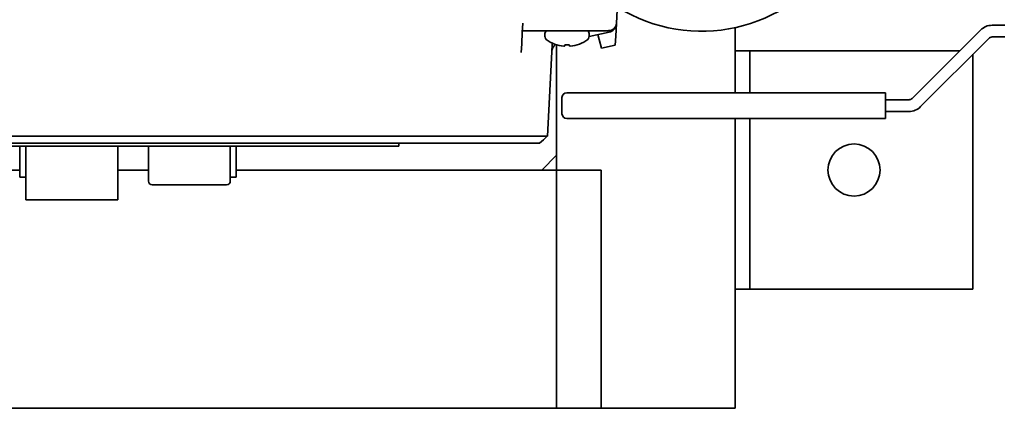
# Model space of a CAD drawing. Units: inches. Extents: x -2 to 184, y 6 to 125.
# Drawn here: x 63 to 71, y 94 to 97 of the extents above; entities that cross this region are included whole.
import ezdxf

# ---------------------------------------------------------------- set-up
doc = ezdxf.new("R2010")
doc.units = ezdxf.units.IN
doc.header["$LTSCALE"] = 12.307692
doc.header["$MEASUREMENT"] = 0
doc.layers.add('Visible Edges(ANSI)', color=7, linetype='Continuous', lineweight=35)

msp = doc.modelspace()

# ---------------------------------------------------------------- linework, layer by layer
at = {"layer": 'Visible Edges(ANSI)'}
for p, q in [((67.6781, 97.1042), (67.7119, 97.7495)), ((66.8902, 97.1012), (66.8864, 97.0283)), ((66.8902, 97.1012), (66.8903, 97.1042)), ((67.6724, 96.9959), (67.678, 97.1012)), ((67.678, 97.1012), (67.6781, 97.1042)), ((70.8354, 97.086), (70.9431, 97.086)), ((66.8812, 96.9307), (66.8864, 97.0283)), ((66.887, 97.0407), (67.4619, 97.0407)), ((67.0759, 96.9877), (67.0759, 97.0168)), ((67.4489, 96.9928), (67.6157, 97.0283)), ((67.4489, 96.9877), (67.4489, 97.0168)), ((67.4619, 97.0407), (67.5675, 97.0407)), ((67.5335, 96.9663), (67.5223, 97.0084)), ((67.5675, 97.0407), (67.6113, 97.0407)), ((68.6746, 96.52), (68.6746, 97.066)), ((70.1648, 96.4725), (70.7379, 97.0456)), ((66.8812, 96.9307), (66.8774, 96.8578)), ((67.0783, 96.9877), (67.0759, 96.9877)), ((67.0783, 96.9877), (67.0783, 96.9859)), ((67.0969, 96.1549), (67.1369, 96.9191)), ((67.1746, 95.871), (67.1746, 96.9227)), ((67.2427, 96.9121), (67.2436, 96.9218)), ((67.2811, 96.9218), (67.2436, 96.9218)), ((67.2811, 96.9218), (67.282, 96.9121)), ((67.4464, 96.9859), (67.4464, 96.9877)), ((67.4489, 96.9877), (67.4464, 96.9877)), ((67.5335, 96.9663), (67.5529, 96.8942)), ((67.5529, 96.8942), (67.6684, 96.9187)), ((67.6724, 96.9959), (67.6684, 96.9187)), ((70.8075, 96.976), (70.2344, 96.4029)), ((70.9431, 96.9876), (70.8354, 96.9876)), ((68.7996, 96.871), (68.6746, 96.871)), ((70.5633, 96.871), (68.7996, 96.871)), ((68.7996, 96.52), (68.7996, 96.871)), ((70.6746, 94.871), (70.6746, 96.8431)), ((67.2595, 96.52), (67.5292, 96.52)), ((69.9402, 96.52), (67.5292, 96.52)), ((69.9402, 96.52), (69.9402, 96.4807)), ((67.2201, 96.4807), (67.2201, 96.3429)), ((69.9402, 96.4807), (69.9402, 96.3429)), ((69.9402, 96.461), (70.137, 96.461)), ((70.137, 96.3626), (69.9402, 96.3626)), ((69.9402, 96.3429), (69.9402, 96.3035)), ((67.5292, 96.3035), (67.2595, 96.3035)), ((67.5292, 96.3035), (69.9402, 96.3035)), ((68.6746, 93.871), (68.6746, 96.3035)), ((68.7996, 94.871), (68.7996, 96.3035)), ((59.2189, 96.1549), (66.8806, 96.1549)), ((66.8806, 96.0959), (59.2189, 96.0959)), ((65.8498, 96.0709), (65.8498, 96.0959)), ((66.8806, 96.0959), (67.0314, 96.0959)), ((67.0932, 96.1549), (66.9203, 96.1549)), ((65.8498, 96.0699), (60.2498, 96.0699)), ((65.7248, 96.0709), (60.3748, 96.0709)), ((62.6621, 96.0699), (62.6621, 95.811)), ((62.7121, 95.621), (62.7121, 96.0699)), ((63.4871, 96.0699), (63.4871, 95.621)), ((63.7446, 96.0699), (63.7446, 95.7773)), ((64.4321, 95.7773), (64.4321, 96.0699)), ((64.4821, 95.811), (64.4821, 96.0699)), ((65.8498, 96.0709), (65.7248, 96.0709)), ((65.8498, 96.0709), (65.8498, 96.0699)), ((67.1746, 95.996), (67.0496, 95.871)), ((67.1746, 95.996), (67.1746, 95.871)), ((62.3909, 95.871), (62.6621, 95.871)), ((63.4871, 95.871), (63.7446, 95.871)), ((64.4821, 95.871), (67.1746, 95.871)), ((67.1746, 95.871), (67.1746, 93.871)), ((67.1746, 95.871), (67.1746, 93.871)), ((67.1746, 95.871), (67.5496, 95.871)), ((67.5496, 95.871), (67.5496, 93.871)), ((62.7121, 95.811), (62.6621, 95.811)), ((64.4321, 95.811), (64.4821, 95.811)), ((64.4008, 95.746), (63.7758, 95.746)), ((63.4871, 95.621), (62.7121, 95.621)), ((68.7996, 94.871), (68.6746, 94.871)), ((68.7996, 94.871), (70.6746, 94.871)), ((45.1746, 93.871), (67.1746, 93.871)), ((67.1746, 93.871), (67.5496, 93.871)), ((68.2996, 93.871), (67.5496, 93.871)), ((68.2996, 93.871), (68.6746, 93.871))]:
    msp.add_line(p, q, dxfattribs=at)
msp.add_circle((69.6746, 95.871), 0.2188, dxfattribs=at)
for centre, radius, start, end in [((68.3933, 98.371), 1.335, 237.96612, 145.3905), ((67.6113, 97.1077), 0.0669, 270, 357), ((67.5993, 97.1053), 0.0787, 282, 357), ((70.8354, 96.9482), 0.1378, 90, 135), ((67.0998, 97.0168), 0.0239, 90, 180), ((67.4249, 97.0168), 0.0239, 0, 90), ((67.2624, 97.2025), 0.2932, 233.51419, 264.77014), ((67.2128, 96.8621), 0.0787, 126.36724, 177), ((67.2624, 97.2025), 0.2932, 275.22986, 306.48581), ((70.8354, 96.9482), 0.0394, 90, 135), ((67.2595, 96.4807), 0.0394, 90, 180), ((70.137, 96.5004), 0.0394, 270, 315), ((67.2595, 96.3429), 0.0394, 180, 270), ((70.137, 96.5004), 0.1378, 270, 315), ((63.7758, 95.7773), 0.0312, 180, 270), ((64.4008, 95.7773), 0.0312, 270, 0)]:
    msp.add_arc(centre, radius, start, end, dxfattribs=at)
for centre, major_axis, ratio, start_param, end_param in [((67.1026, 96.9859), (0.0243, 0.0009), 0.986837, 3.106015, 4.0331), ((-30.1743, 102.0039), (97.4443, 0.1111), 0.998629, 6.229766, 6.229951), ((67.4221, 96.9859), (0.0243, -0.001), 0.986666, 5.397531, 6.324411), ((67.2526, 97.2034), (-0.0278, -0.2933), 0.381227, 0.095484, 0.157675), ((67.2721, 97.2034), (0.0278, -0.2933), 0.381227, 6.12551, 6.187701)]:
    msp.add_ellipse(centre, major_axis=major_axis, ratio=ratio, start_param=start_param, end_param=end_param, dxfattribs=at)
for points, knots in [([(66.9203, 96.1549), (66.9137, 96.1544), (66.9071, 96.1545), (66.8939, 96.1547), (66.8872, 96.1548), (66.8806, 96.1549)], [-0.1013209, -0.1013209, -0.1013209, -0.1013209, -0.0504561, -0.0504561, 0, 0, 0, 0]), ([(67.0969, 96.1549), (67.0969, 96.1548), (67.0966, 96.1547), (67.0953, 96.1545), (67.0944, 96.1544), (67.0932, 96.1549)], [-0.1013466, -0.1013466, -0.1013466, -0.1013466, -0.05089, -0.05089, -0.0000249, -0.0000249, -0.0000249, -0.0000249])]:
    msp.add_open_spline(points, degree=3, knots=knots, dxfattribs=at)
msp.add_open_spline([(67.0968, 96.1548), (67.075, 96.1352), (67.0532, 96.1156), (67.0314, 96.0959)], degree=3, dxfattribs=at)

doc.saveas('drawing.dxf')
